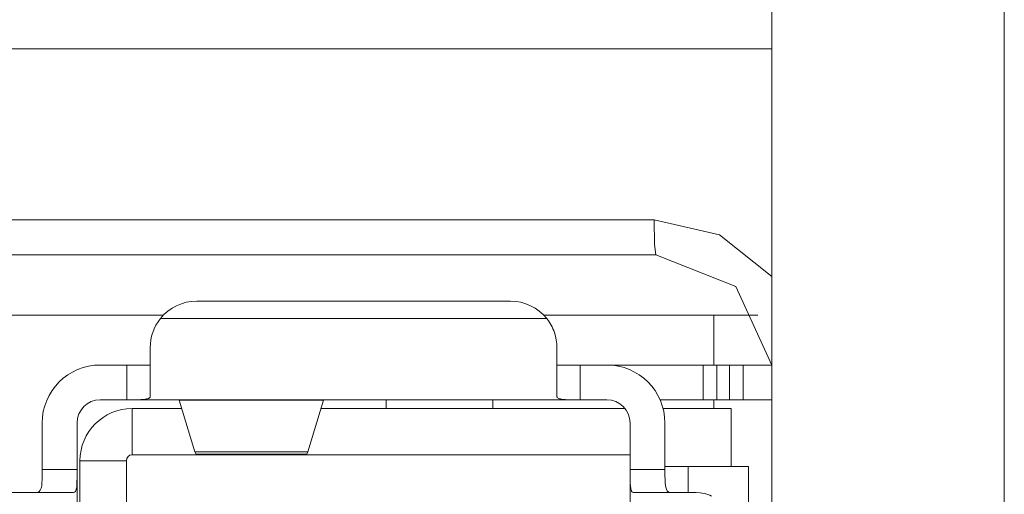
# Model space of a CAD drawing. Units: millimetres. Extents: x -39 to 249, y 47 to 250.
# Drawn here: x -8 to -8, y 140 to 140 of the extents above; entities that cross this region are included whole.
import ezdxf

# ---------------------------------------------------------------- set-up
doc = ezdxf.new("R2010")
doc.units = ezdxf.units.MM
doc.header["$MEASUREMENT"] = 0
doc.layers.add('レイヤー 2', color=7, linetype='Continuous', lineweight=0)

msp = doc.modelspace()

# ---------------------------------------------------------------- linework, layer by layer
at = {"layer": 'レイヤー 2', "color": 18, "lineweight": 9}
for points in [[(-7.92014, 134.79265), (-7.92014, 134.79265), (-7.92014, 143.80382), (-7.92014, 143.80382)], [(-7.80761, 143.80382), (-7.80761, 143.80382), (-7.80761, 134.79265), (-7.80761, 134.79265)], [(-8.49965, 140.33224), (-8.49965, 140.33224), (-7.92014, 140.33224), (-7.92014, 140.33224)], [(-7.97712, 140.24927), (-7.97712, 140.24927), (-8.30132, 140.24927), (-8.30132, 140.24927)], [(-7.97627, 140.23237), (-7.97627, 140.23237), (-8.30044, 140.23237), (-8.30044, 140.23237)], [(-8.19866, 140.20987), (-8.20547, 140.20987), (-8.21193, 140.20676), (-8.21623, 140.20143)], [(-8.19866, 140.20987), (-8.19866, 140.20987), (-8.04672, 140.20987), (-8.04672, 140.20987)], [(-8.02919, 140.20143), (-8.03346, 140.20676), (-8.03991, 140.20987), (-8.04672, 140.20987)], [(-8.34471, 140.20313), (-8.34471, 140.20313), (-8.21468, 140.20313), (-8.21468, 140.20313)], [(-8.21623, 140.20143), (-8.21623, 140.20143), (-8.02919, 140.20143), (-8.02919, 140.20143)], [(-8.0307, 140.20313), (-8.0307, 140.20313), (-7.92699, 140.20313), (-7.92699, 140.20313)], [(-7.94829, 140.20313), (-7.94829, 140.20313), (-7.94829, 140.17889), (-7.94829, 140.17889)], [(-8.24533, 140.17889), (-8.26089, 140.17889), (-8.27349, 140.16633), (-8.27349, 140.15078)], [(-8.24533, 140.17889), (-8.24533, 140.17889), (-8.23242, 140.17889), (-8.23242, 140.17889)], [(-8.23242, 140.17889), (-8.23242, 140.17889), (-8.23242, 140.16203), (-8.23242, 140.16203)], [(-8.01299, 140.17889), (-8.01299, 140.17889), (-8.00005, 140.17889), (-8.00005, 140.17889)], [(-8.01299, 140.17889), (-8.01299, 140.17889), (-8.01299, 140.16203), (-8.01299, 140.16203)], [(-7.97193, 140.15078), (-7.97193, 140.16633), (-7.98453, 140.17889), (-8.00005, 140.17889)], [(-8.00005, 140.17889), (-8.00005, 140.17889), (-7.95345, 140.17889), (-7.95345, 140.17889)], [(-7.95345, 140.16203), (-7.95345, 140.16203), (-7.95345, 140.17889), (-7.95345, 140.17889)], [(-7.94688, 140.17889), (-7.94688, 140.17889), (-7.94067, 140.17889), (-7.94067, 140.17889)], [(-7.94688, 140.17889), (-7.94688, 140.17889), (-7.94688, 140.16203), (-7.94688, 140.16203)], [(-7.94067, 140.16203), (-7.94067, 140.16203), (-7.94067, 140.17889), (-7.94067, 140.17889)], [(-7.93411, 140.17889), (-7.93411, 140.17889), (-7.92014, 140.17889), (-7.92014, 140.17889)], [(-8.24533, 140.16203), (-8.25158, 140.16203), (-8.25659, 140.15702), (-8.25659, 140.15078)], [(-8.23242, 140.16203), (-8.23242, 140.16203), (-8.24533, 140.16203), (-8.24533, 140.16203)], [(-8.01299, 140.16203), (-8.01299, 140.16203), (-8.23242, 140.16203), (-8.23242, 140.16203)], [(-8.2073, 140.16203), (-8.2073, 140.16203), (-8.2072, 140.16179), (-8.2072, 140.16179)], [(-8.20713, 140.16179), (-8.20713, 140.16179), (-8.13731, 140.16179), (-8.13731, 140.16179)], [(-8.20709, 140.16179), (-8.20709, 140.16179), (-8.19954, 140.13688), (-8.19954, 140.13688)], [(-8.13731, 140.16179), (-8.13731, 140.16179), (-8.14483, 140.13688), (-8.14483, 140.13688)], [(-8.13731, 140.16179), (-8.13731, 140.16179), (-8.13714, 140.16203), (-8.13714, 140.16203)], [(-8.05519, 140.16203), (-8.05519, 140.16203), (-8.05519, 140.15783), (-8.05519, 140.15783)], [(-8.00005, 140.16203), (-8.00005, 140.16203), (-8.01299, 140.16203), (-8.01299, 140.16203)], [(-7.98879, 140.15078), (-7.98879, 140.15702), (-7.99384, 140.16203), (-8.00005, 140.16203)], [(-7.95345, 140.16203), (-7.95345, 140.16203), (-7.97426, 140.16203), (-7.97426, 140.16203)], [(-7.94829, 140.16203), (-7.94829, 140.16203), (-7.94829, 140.15783), (-7.94829, 140.15783)], [(-7.94067, 140.16203), (-7.94067, 140.16203), (-7.94688, 140.16203), (-7.94688, 140.16203)], [(-7.92014, 140.16203), (-7.92014, 140.16203), (-7.93411, 140.16203), (-7.93411, 140.16203)], [(-8.22988, 140.15783), (-8.24382, 140.15783), (-8.25518, 140.14651), (-8.25518, 140.13251)], [(-8.22988, 140.15783), (-8.22988, 140.15783), (-8.20589, 140.15783), (-8.20589, 140.15783)], [(-8.22988, 140.13536), (-8.22988, 140.13536), (-8.22988, 140.15783), (-8.22988, 140.15783)], [(-8.13851, 140.15783), (-8.13851, 140.15783), (-7.99126, 140.15783), (-7.99126, 140.15783)], [(-7.97281, 140.15783), (-7.97281, 140.15783), (-7.97193, 140.15783), (-7.97193, 140.15783)], [(-7.97193, 140.15783), (-7.97193, 140.15783), (-7.93983, 140.15783), (-7.93983, 140.15783)], [(-7.93983, 140.15783), (-7.93983, 140.15783), (-7.93983, 140.12972), (-7.93983, 140.12972)], [(-8.27349, 140.1283), (-8.27349, 140.1283), (-8.27349, 140.15078), (-8.27349, 140.15078)], [(-8.25659, 140.15078), (-8.25659, 140.15078), (-8.25659, 140.1283), (-8.25659, 140.1283)], [(-7.98879, 140.1283), (-7.98879, 140.1283), (-7.98879, 140.15078), (-7.98879, 140.15078)], [(-7.98879, 140.1283), (-7.98879, 140.1283), (-7.98879, 140.15078), (-7.98879, 140.15078)], [(-7.97193, 140.15078), (-7.97193, 140.15078), (-7.97193, 140.1283), (-7.97193, 140.1283)], [(-8.25518, 140.13251), (-8.25518, 140.13251), (-8.25518, 139.93216), (-8.25518, 139.93216)], [(-8.23267, 140.13251), (-8.23267, 140.13251), (-8.25518, 140.13251), (-8.25518, 140.13251)], [(-8.22988, 140.13536), (-8.2314, 140.13536), (-8.23267, 140.13409), (-8.23267, 140.13251)], [(-8.23267, 139.92951), (-8.23267, 139.92951), (-8.23267, 140.13251), (-8.23267, 140.13251)], [(-8.22988, 140.13536), (-8.22988, 140.13536), (-7.98879, 140.13536), (-7.98879, 140.13536)], [(-8.19898, 140.13575), (-8.19898, 140.13575), (-8.19961, 140.13688), (-8.19961, 140.13688)], [(-8.14483, 140.13688), (-8.14483, 140.13688), (-8.19958, 140.13688), (-8.19958, 140.13688)], [(-8.19898, 140.13575), (-8.19898, 140.13575), (-8.14539, 140.13575), (-8.14539, 140.13575)], [(-8.14539, 140.13575), (-8.14539, 140.13575), (-8.14483, 140.13688), (-8.14483, 140.13688)], [(-8.27349, 140.1283), (-8.27349, 140.1283), (-8.25659, 140.1283), (-8.25659, 140.1283)], [(-8.25659, 140.1283), (-8.25659, 140.1283), (-8.25659, 139.31815), (-8.25659, 139.31815)], [(-7.98879, 140.1283), (-7.98879, 140.1283), (-7.97193, 140.1283), (-7.97193, 140.1283)], [(-7.97193, 140.12972), (-7.97193, 140.12972), (-7.96068, 140.12972), (-7.96068, 140.12972)], [(-7.96068, 140.12972), (-7.96068, 140.12972), (-7.96068, 140.11705), (-7.96068, 140.11705)], [(-7.9314, 140.12972), (-7.9314, 140.12972), (-7.96068, 140.12972), (-7.96068, 140.12972)], [(-7.9314, 140.07345), (-7.9314, 140.07345), (-7.9314, 140.12972), (-7.9314, 140.12972)], [(-7.98879, 139.93495), (-7.98879, 139.93495), (-7.98879, 140.12527), (-7.98879, 140.12527)]]:
    msp.add_open_spline(points, degree=3, dxfattribs=at)
for points, knots in [([(-7.92014, 140.22186), (-7.92014, 140.22186), (-7.94554, 140.24204), (-7.94554, 140.24204), (-7.94554, 140.24204), (-7.97712, 140.24927), (-7.97712, 140.24927)], [0, 0, 0, 0, 1, 1, 1, 2, 2, 2, 2]), ([(-7.97627, 140.23237), (-7.97627, 140.23237), (-7.97691, 140.23731), (-7.97691, 140.23731), (-7.97691, 140.23731), (-7.97712, 140.24927), (-7.97712, 140.24927)], [0, 0, 0, 0, 1, 1, 1, 2, 2, 2, 2]), ([(-7.92014, 140.17889), (-7.92014, 140.17889), (-7.93754, 140.21689), (-7.93754, 140.21689), (-7.93754, 140.21689), (-7.97627, 140.23237), (-7.97627, 140.23237)], [0, 0, 0, 0, 1, 1, 1, 2, 2, 2, 2]), ([(-8.22113, 140.18736), (-8.22113, 140.18736), (-8.22106, 140.18919), (-8.22106, 140.18919), (-8.22106, 140.18919), (-8.22085, 140.19103), (-8.22085, 140.19103), (-8.22085, 140.19103), (-8.22067, 140.19195), (-8.22067, 140.19195), (-8.22067, 140.19195), (-8.22046, 140.19286), (-8.22046, 140.19286), (-8.22046, 140.19286), (-8.22018, 140.19378), (-8.22018, 140.19378), (-8.22018, 140.19378), (-8.2199, 140.1947), (-8.2199, 140.1947), (-8.2199, 140.1947), (-8.21919, 140.1965), (-8.21919, 140.1965), (-8.21919, 140.1965), (-8.21838, 140.19822), (-8.21838, 140.19822), (-8.21838, 140.19822), (-8.21736, 140.19985), (-8.21736, 140.19985), (-8.21736, 140.19985), (-8.21623, 140.20143), (-8.21623, 140.20143)], [0, 0, 0, 0, 1, 1, 1, 2, 2, 2, 3, 3, 3, 4, 4, 4, 5, 5, 5, 6, 6, 6, 7, 7, 7, 8, 8, 8, 9, 9, 9, 10, 10, 10, 10]), ([(-8.02919, 140.20143), (-8.02919, 140.20143), (-8.02802, 140.19989), (-8.02802, 140.19989), (-8.02802, 140.19989), (-8.02703, 140.19822), (-8.02703, 140.19822), (-8.02703, 140.19822), (-8.02658, 140.19738), (-8.02658, 140.19738), (-8.02658, 140.19738), (-8.02615, 140.1965), (-8.02615, 140.1965), (-8.02615, 140.1965), (-8.0258, 140.19561), (-8.0258, 140.19561), (-8.0258, 140.19561), (-8.02548, 140.1947), (-8.02548, 140.1947), (-8.02548, 140.1947), (-8.02492, 140.19286), (-8.02492, 140.19286), (-8.02492, 140.19286), (-8.02457, 140.19107), (-8.02457, 140.19107), (-8.02457, 140.19107), (-8.02432, 140.18919), (-8.02432, 140.18919), (-8.02432, 140.18919), (-8.02425, 140.18736), (-8.02425, 140.18736)], [0, 0, 0, 0, 1, 1, 1, 2, 2, 2, 3, 3, 3, 4, 4, 4, 5, 5, 5, 6, 6, 6, 7, 7, 7, 8, 8, 8, 9, 9, 9, 10, 10, 10, 10]), ([(-8.22113, 140.16369), (-8.22113, 140.16369), (-8.22113, 140.17254), (-8.22113, 140.17254), (-8.22113, 140.17254), (-8.22113, 140.18736), (-8.22113, 140.18736)], [0, 0, 0, 0, 1, 1, 1, 2, 2, 2, 2]), ([(-8.02425, 140.18736), (-8.02425, 140.18736), (-8.02425, 140.17254), (-8.02425, 140.17254), (-8.02425, 140.17254), (-8.02425, 140.16369), (-8.02425, 140.16369)], [0, 0, 0, 0, 1, 1, 1, 2, 2, 2, 2]), ([(-8.23242, 140.17889), (-8.23242, 140.17889), (-8.22445, 140.17889), (-8.22445, 140.17889), (-8.22445, 140.17889), (-8.22113, 140.17889), (-8.22113, 140.17889)], [0, 0, 0, 0, 1, 1, 1, 2, 2, 2, 2]), ([(-8.02425, 140.17889), (-8.02425, 140.17889), (-8.02093, 140.17889), (-8.02093, 140.17889), (-8.02093, 140.17889), (-8.01299, 140.17889), (-8.01299, 140.17889)], [0, 0, 0, 0, 1, 1, 1, 2, 2, 2, 2]), ([(-7.95345, 140.17889), (-7.95345, 140.17889), (-7.94981, 140.17889), (-7.94981, 140.17889), (-7.94981, 140.17889), (-7.94688, 140.17889), (-7.94688, 140.17889)], [0, 0, 0, 0, 1, 1, 1, 2, 2, 2, 2]), ([(-7.94067, 140.17889), (-7.94067, 140.17889), (-7.93775, 140.17889), (-7.93775, 140.17889), (-7.93775, 140.17889), (-7.93411, 140.17889), (-7.93411, 140.17889)], [0, 0, 0, 0, 1, 1, 1, 2, 2, 2, 2]), ([(-7.93411, 140.17889), (-7.93411, 140.17889), (-7.93411, 140.1705), (-7.93411, 140.1705), (-7.93411, 140.1705), (-7.93411, 140.16203), (-7.93411, 140.16203)], [0, 0, 0, 0, 1, 1, 1, 2, 2, 2, 2]), ([(-8.23242, 140.16203), (-8.23242, 140.16203), (-8.23126, 140.16203), (-8.23126, 140.16203), (-8.23126, 140.16203), (-8.23016, 140.16203), (-8.23016, 140.16203), (-8.23016, 140.16203), (-8.22967, 140.16203), (-8.22967, 140.16203), (-8.22967, 140.16203), (-8.22911, 140.16203), (-8.22911, 140.16203), (-8.22911, 140.16203), (-8.22858, 140.16203), (-8.22858, 140.16203), (-8.22858, 140.16203), (-8.22805, 140.16206), (-8.22805, 140.16206), (-8.22805, 140.16206), (-8.22706, 140.16206), (-8.22706, 140.16206), (-8.22706, 140.16206), (-8.22611, 140.16206), (-8.22611, 140.16206), (-8.22611, 140.16206), (-8.22565, 140.1621), (-8.22565, 140.1621), (-8.22565, 140.1621), (-8.22523, 140.16214), (-8.22523, 140.16214), (-8.22523, 140.16214), (-8.22477, 140.16217), (-8.22477, 140.16217), (-8.22477, 140.16217), (-8.22441, 140.16217), (-8.22441, 140.16217), (-8.22441, 140.16217), (-8.22364, 140.16228), (-8.22364, 140.16228), (-8.22364, 140.16228), (-8.223, 140.16238), (-8.223, 140.16238), (-8.223, 140.16238), (-8.22272, 140.16245), (-8.22272, 140.16245), (-8.22272, 140.16245), (-8.22244, 140.16252), (-8.22244, 140.16252), (-8.22244, 140.16252), (-8.22216, 140.16263), (-8.22216, 140.16263), (-8.22216, 140.16263), (-8.22198, 140.1627), (-8.22198, 140.1627), (-8.22198, 140.1627), (-8.22177, 140.16277), (-8.22177, 140.16277), (-8.22177, 140.16277), (-8.22163, 140.16288), (-8.22163, 140.16288), (-8.22163, 140.16288), (-8.22149, 140.16298), (-8.22149, 140.16298), (-8.22149, 140.16298), (-8.22134, 140.16312), (-8.22134, 140.16312), (-8.22134, 140.16312), (-8.22117, 140.16337), (-8.22117, 140.16337), (-8.22117, 140.16337), (-8.22113, 140.16369), (-8.22113, 140.16369)], [0, 0, 0, 0, 1, 1, 1, 2, 2, 2, 3, 3, 3, 4, 4, 4, 5, 5, 5, 6, 6, 6, 7, 7, 7, 8, 8, 8, 9, 9, 9, 10, 10, 10, 11, 11, 11, 12, 12, 12, 13, 13, 13, 14, 14, 14, 15, 15, 15, 16, 16, 16, 17, 17, 17, 18, 18, 18, 19, 19, 19, 20, 20, 20, 21, 21, 21, 22, 22, 22, 23, 23, 23, 24, 24, 24, 24]), ([(-8.10694, 140.16203), (-8.10694, 140.16203), (-8.10694, 140.16094), (-8.10694, 140.16094), (-8.10694, 140.16094), (-8.10694, 140.15783), (-8.10694, 140.15783)], [0, 0, 0, 0, 1, 1, 1, 2, 2, 2, 2]), ([(-8.01606, 140.16203), (-8.01606, 140.16203), (-8.01776, 140.16206), (-8.01776, 140.16206), (-8.01776, 140.16206), (-8.01934, 140.16206), (-8.01934, 140.16206), (-8.01934, 140.16206), (-8.02012, 140.16214), (-8.02012, 140.16214), (-8.02012, 140.16214), (-8.02079, 140.16217), (-8.02079, 140.16217), (-8.02079, 140.16217), (-8.02139, 140.16221), (-8.02139, 140.16221), (-8.02139, 140.16221), (-8.02199, 140.16231), (-8.02199, 140.16231), (-8.02199, 140.16231), (-8.02252, 140.16242), (-8.02252, 140.16242), (-8.02252, 140.16242), (-8.02294, 140.16252), (-8.02294, 140.16252), (-8.02294, 140.16252), (-8.02337, 140.16266), (-8.02337, 140.16266), (-8.02337, 140.16266), (-8.02368, 140.16284), (-8.02368, 140.16284), (-8.02368, 140.16284), (-8.0239, 140.16298), (-8.0239, 140.16298), (-8.0239, 140.16298), (-8.02411, 140.16323), (-8.02411, 140.16323), (-8.02411, 140.16323), (-8.02421, 140.16344), (-8.02421, 140.16344), (-8.02421, 140.16344), (-8.02425, 140.16369), (-8.02425, 140.16369)], [0, 0, 0, 0, 1, 1, 1, 2, 2, 2, 3, 3, 3, 4, 4, 4, 5, 5, 5, 6, 6, 6, 7, 7, 7, 8, 8, 8, 9, 9, 9, 10, 10, 10, 11, 11, 11, 12, 12, 12, 13, 13, 13, 14, 14, 14, 14]), ([(-8.01299, 140.16203), (-8.01299, 140.16203), (-8.01455, 140.16203), (-8.01455, 140.16203), (-8.01455, 140.16203), (-8.01606, 140.16203), (-8.01606, 140.16203)], [0, 0, 0, 0, 1, 1, 1, 2, 2, 2, 2]), ([(-7.94688, 140.16203), (-7.94688, 140.16203), (-7.94981, 140.16203), (-7.94981, 140.16203), (-7.94981, 140.16203), (-7.95345, 140.16203), (-7.95345, 140.16203)], [0, 0, 0, 0, 1, 1, 1, 2, 2, 2, 2]), ([(-7.93411, 140.16203), (-7.93411, 140.16203), (-7.93775, 140.16203), (-7.93775, 140.16203), (-7.93775, 140.16203), (-7.94067, 140.16203), (-7.94067, 140.16203)], [0, 0, 0, 0, 1, 1, 1, 2, 2, 2, 2]), ([(-8.27349, 140.12516), (-8.27349, 140.12516), (-8.27349, 140.12668), (-8.27349, 140.12668), (-8.27349, 140.12668), (-8.27349, 140.1283), (-8.27349, 140.1283)], [0, 0, 0, 0, 1, 1, 1, 2, 2, 2, 2]), ([(-8.25659, 140.1283), (-8.25659, 140.1283), (-8.25659, 140.12672), (-8.25659, 140.12672), (-8.25659, 140.12672), (-8.25659, 140.12523), (-8.25659, 140.12523)], [0, 0, 0, 0, 1, 1, 1, 2, 2, 2, 2]), ([(-7.98879, 140.12527), (-7.98879, 140.12527), (-7.98879, 140.12675), (-7.98879, 140.12675), (-7.98879, 140.12675), (-7.98879, 140.1283), (-7.98879, 140.1283)], [0, 0, 0, 0, 1, 1, 1, 2, 2, 2, 2]), ([(-7.97193, 140.1283), (-7.97193, 140.1283), (-7.97193, 140.12672), (-7.97193, 140.12672), (-7.97193, 140.12672), (-7.97193, 140.1252), (-7.97193, 140.1252)], [0, 0, 0, 0, 1, 1, 1, 2, 2, 2, 2]), ([(-8.27648, 140.11705), (-8.27648, 140.11705), (-8.27564, 140.11716), (-8.27564, 140.11716), (-8.27564, 140.11716), (-8.2749, 140.11754), (-8.2749, 140.11754), (-8.2749, 140.11754), (-8.27437, 140.11821), (-8.27437, 140.11821), (-8.27437, 140.11821), (-8.27398, 140.11917), (-8.27398, 140.11917), (-8.27398, 140.11917), (-8.2738, 140.11973), (-8.2738, 140.11973), (-8.2738, 140.11973), (-8.2737, 140.12037), (-8.2737, 140.12037), (-8.2737, 140.12037), (-8.27363, 140.12104), (-8.27363, 140.12104), (-8.27363, 140.12104), (-8.27356, 140.12178), (-8.27356, 140.12178), (-8.27356, 140.12178), (-8.27349, 140.1234), (-8.27349, 140.1234), (-8.27349, 140.1234), (-8.27349, 140.12516), (-8.27349, 140.12516)], [0, 0, 0, 0, 1, 1, 1, 2, 2, 2, 3, 3, 3, 4, 4, 4, 5, 5, 5, 6, 6, 6, 7, 7, 7, 8, 8, 8, 9, 9, 9, 10, 10, 10, 10]), ([(-8.25825, 140.11705), (-8.25825, 140.11705), (-8.25775, 140.11719), (-8.25775, 140.11719), (-8.25775, 140.11719), (-8.25736, 140.11761), (-8.25736, 140.11761), (-8.25736, 140.11761), (-8.25722, 140.1179), (-8.25722, 140.1179), (-8.25722, 140.1179), (-8.25708, 140.11832), (-8.25708, 140.11832), (-8.25708, 140.11832), (-8.25694, 140.11875), (-8.25694, 140.11875), (-8.25694, 140.11875), (-8.25687, 140.11927), (-8.25687, 140.11927), (-8.25687, 140.11927), (-8.25676, 140.11984), (-8.25676, 140.11984), (-8.25676, 140.11984), (-8.25673, 140.12051), (-8.25673, 140.12051), (-8.25673, 140.12051), (-8.25666, 140.12118), (-8.25666, 140.12118), (-8.25666, 140.12118), (-8.25662, 140.12188), (-8.25662, 140.12188), (-8.25662, 140.12188), (-8.25662, 140.12269), (-8.25662, 140.12269), (-8.25662, 140.12269), (-8.25659, 140.12351), (-8.25659, 140.12351), (-8.25659, 140.12351), (-8.25659, 140.12435), (-8.25659, 140.12435), (-8.25659, 140.12435), (-8.25659, 140.12523), (-8.25659, 140.12523)], [0, 0, 0, 0, 1, 1, 1, 2, 2, 2, 3, 3, 3, 4, 4, 4, 5, 5, 5, 6, 6, 6, 7, 7, 7, 8, 8, 8, 9, 9, 9, 10, 10, 10, 11, 11, 11, 12, 12, 12, 13, 13, 13, 14, 14, 14, 14]), ([(-7.98879, 140.12527), (-7.98879, 140.12527), (-7.98879, 139.93198), (-7.98879, 139.93198), (-7.98879, 139.93198), (-7.98879, 139.7387), (-7.98879, 139.7387)], [0, 0, 0, 0, 1, 1, 1, 2, 2, 2, 2]), ([(-7.98717, 140.11705), (-7.98717, 140.11705), (-7.98763, 140.11719), (-7.98763, 140.11719), (-7.98763, 140.11719), (-7.98805, 140.11761), (-7.98805, 140.11761), (-7.98805, 140.11761), (-7.98819, 140.11793), (-7.98819, 140.11793), (-7.98819, 140.11793), (-7.9883, 140.11832), (-7.9883, 140.11832), (-7.9883, 140.11832), (-7.98844, 140.11875), (-7.98844, 140.11875), (-7.98844, 140.11875), (-7.98851, 140.11931), (-7.98851, 140.11931), (-7.98851, 140.11931), (-7.98858, 140.11987), (-7.98858, 140.11987), (-7.98858, 140.11987), (-7.98865, 140.12051), (-7.98865, 140.12051), (-7.98865, 140.12051), (-7.98869, 140.12122), (-7.98869, 140.12122), (-7.98869, 140.12122), (-7.98876, 140.12192), (-7.98876, 140.12192), (-7.98876, 140.12192), (-7.98876, 140.12273), (-7.98876, 140.12273), (-7.98876, 140.12273), (-7.98879, 140.12354), (-7.98879, 140.12354), (-7.98879, 140.12354), (-7.98879, 140.12435), (-7.98879, 140.12435), (-7.98879, 140.12435), (-7.98879, 140.12527), (-7.98879, 140.12527)], [0, 0, 0, 0, 1, 1, 1, 2, 2, 2, 3, 3, 3, 4, 4, 4, 5, 5, 5, 6, 6, 6, 7, 7, 7, 8, 8, 8, 9, 9, 9, 10, 10, 10, 11, 11, 11, 12, 12, 12, 13, 13, 13, 14, 14, 14, 14]), ([(-7.97193, 140.1252), (-7.97193, 140.1252), (-7.9719, 140.12344), (-7.9719, 140.12344), (-7.9719, 140.12344), (-7.97183, 140.12181), (-7.97183, 140.12181), (-7.97183, 140.12181), (-7.97168, 140.12037), (-7.97168, 140.12037), (-7.97168, 140.12037), (-7.9714, 140.1192), (-7.9714, 140.1192), (-7.9714, 140.1192), (-7.97123, 140.11864), (-7.97123, 140.11864), (-7.97123, 140.11864), (-7.97105, 140.11825), (-7.97105, 140.11825), (-7.97105, 140.11825), (-7.9708, 140.11786), (-7.9708, 140.11786), (-7.9708, 140.11786), (-7.97048, 140.11754), (-7.97048, 140.11754), (-7.97048, 140.11754), (-7.96978, 140.11716), (-7.96978, 140.11716), (-7.96978, 140.11716), (-7.96893, 140.11705), (-7.96893, 140.11705)], [0, 0, 0, 0, 1, 1, 1, 2, 2, 2, 3, 3, 3, 4, 4, 4, 5, 5, 5, 6, 6, 6, 7, 7, 7, 8, 8, 8, 9, 9, 9, 10, 10, 10, 10]), ([(-8.29599, 140.11705), (-8.29599, 140.11705), (-8.27243, 140.11705), (-8.27243, 140.11705), (-8.27243, 140.11705), (-8.25825, 140.11705), (-8.25825, 140.11705)], [0, 0, 0, 0, 1, 1, 1, 2, 2, 2, 2]), ([(-7.98717, 140.11705), (-7.98717, 140.11705), (-7.97578, 140.11705), (-7.97578, 140.11705), (-7.97578, 140.11705), (-7.95673, 140.11705), (-7.95673, 140.11705)], [0, 0, 0, 0, 1, 1, 1, 2, 2, 2, 2]), ([(-7.95673, 140.11705), (-7.95673, 140.11705), (-7.95486, 140.11694), (-7.95486, 140.11694), (-7.95486, 140.11694), (-7.95299, 140.11663), (-7.95299, 140.11663), (-7.95299, 140.11663), (-7.95207, 140.11638), (-7.95207, 140.11638), (-7.95207, 140.11638), (-7.95119, 140.1161), (-7.95119, 140.1161), (-7.95119, 140.1161), (-7.95027, 140.11578), (-7.95027, 140.11578), (-7.95027, 140.11578), (-7.94942, 140.11536), (-7.94942, 140.11536)], [0, 0, 0, 0, 1, 1, 1, 2, 2, 2, 3, 3, 3, 4, 4, 4, 5, 5, 5, 6, 6, 6, 6])]:
    msp.add_open_spline(points, degree=3, knots=knots, dxfattribs=at)

doc.saveas('drawing.dxf')
